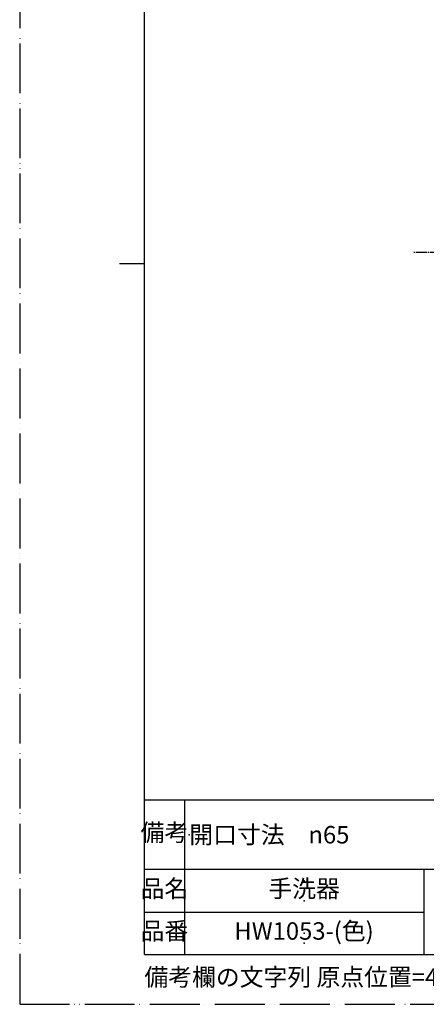
# Model space of a CAD drawing. Units: millimetres. Extents: x 0 to 1050, y 0 to 1485.
# Drawn here: x 0 to 407, y 0 to 987 of the extents above; entities that cross this region are included whole.
import ezdxf

# ---------------------------------------------------------------- set-up
doc = ezdxf.new("R2010")
doc.units = ezdxf.units.MM
doc.linetypes.add('DASH_CENTER', pattern=[14, 11, -1, 1, -1])
doc.linetypes.add('PHANTOM', pattern=[13, 10, -1, 0, -1, 0, -1])
doc.layers.add('1', color=7, linetype='Continuous')
doc.styles.add('CONVERTER_11', font='MS Mincho.ttf', dxfattribs={"width": 0.89})

# ---------------------------------------------------------------- blocks, each defined once
blk = doc.blocks.new('開示A4')
at = {"layer": '1', "color": 4, "linetype": 'PHANTOM'}
for p, q in [((0, 297), (0, 0)), ((0, 0), (210, 0))]:
    blk.add_line(p, q, dxfattribs=at)
at = {"layer": '1', "color": 7, "linetype": 'Continuous'}
for p, q in [((25, 148.5), (25, 287)), ((25, 10), (25, 148.5)), ((25, 41), (200, 41)), ((200, 27), (25, 27)), ((25, 10), (105, 10))]:
    blk.add_line(p, q, dxfattribs=at)
at = {"layer": '1', "color": 2, "linetype": 'Continuous'}
for p, q in [((25, 148.5), (20, 148.5)), ((33, 41), (33, 27)), ((33, 27), (33, 10)), ((81, 27), (81, 10)), ((25, 18.5), (81, 18.5))]:
    blk.add_line(p, q, dxfattribs=at)
at = {"layer": '1', "color": 4}
for p in [(34, 34), (57, 24.75), (57, 22.75), (57, 20.75), (57, 16.25), (57, 14.25), (57, 12.25)]:
    blk.add_point(p, dxfattribs=at)
at = {"layer": '1', "color": 2, "char_height": 3.5, "attachment_point": 5, "style": 'CONVERTER_11'}
for s, insert, line_spacing_factor in [('備考', (29, 34), 0.454545), ('品名', (29, 22.75), 0.727273), ('品番', (29, 14.25), 0.727273)]:
    blk.add_mtext(s, dxfattribs=dict(at, insert=insert, line_spacing_factor=line_spacing_factor))
at = {"layer": '1', "color": 250, "insert": (25, 5), "char_height": 3.5, "attachment_point": 4, "line_spacing_factor": 0.545455, "style": 'CONVERTER_11'}
blk.add_mtext('備考欄の文字列 原点位置=4', dxfattribs=at)

msp = doc.modelspace()

# ---------------------------------------------------------------- linework, layer by layer
at = {"layer": '1', "color": 2, "linetype": 'DASH_CENTER'}
msp.add_line((730, 753.766), (395, 753.766), dxfattribs=at)

# ---------------------------------------------------------------- block references
at = {"layer": '1', "xscale": 5, "yscale": 5, "zscale": 5}
msp.add_blockref('開示A4', (0, 0), dxfattribs=at)

# ---------------------------------------------------------------- texts
at = {"layer": '1', "color": 7, "char_height": 17.5, "line_spacing_factor": 0.545455, "style": 'CONVERTER_11'}
for s, insert, attachment_point in [('開口寸法\u3000{\\Fgdt;n}65', (170, 170), 4), ('手洗器', (285, 113.75), 5), ('HW1053-(色)', (285, 71.25), 5)]:
    msp.add_mtext(s, dxfattribs=dict(at, insert=insert, attachment_point=attachment_point))

doc.saveas('drawing.dxf')
